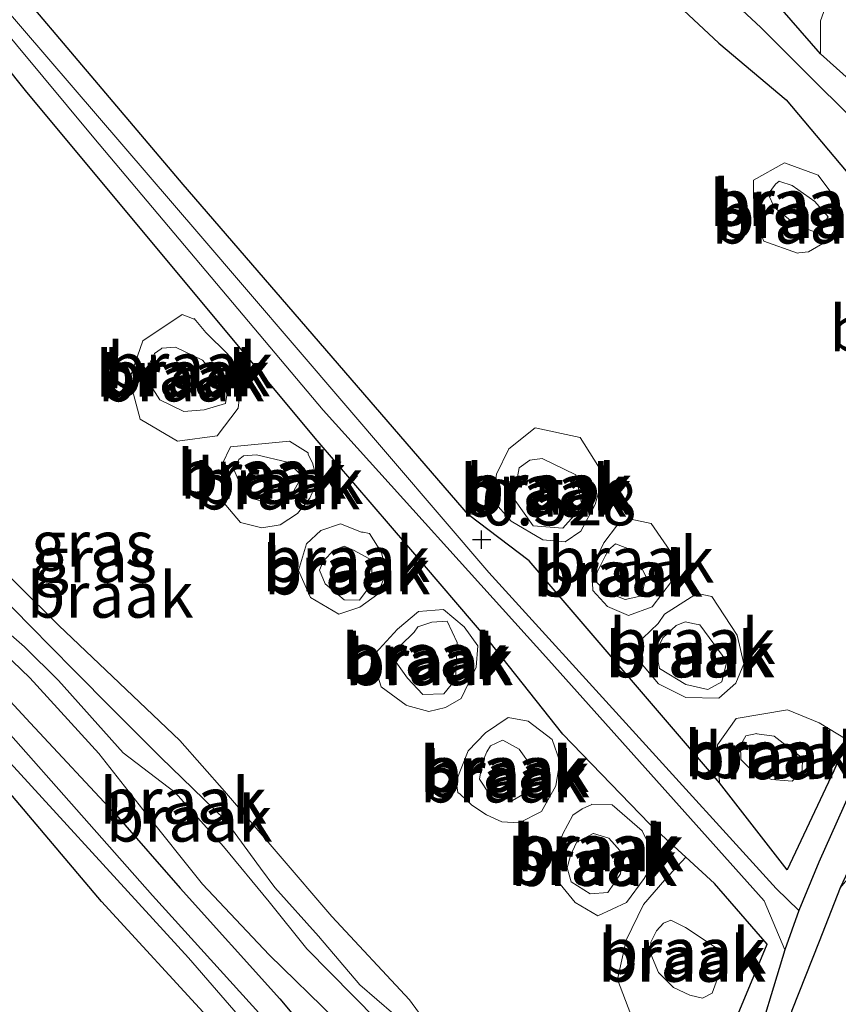
# Model space of a CAD drawing. Units: metres. Extents: x 259992 to 265230, y 591311 to 594003.
# Drawn here: x 262275 to 262320, y 592375 to 592429 of the extents above; entities that cross this region are included whole.
import ezdxf
from ezdxf.enums import TextEntityAlignment as Align

# ---------------------------------------------------------------- set-up
doc = ezdxf.new("R2010")
doc.units = ezdxf.units.M
doc.layers.get('0').update_dxf_attribs({"lineweight": 25})
for name, color, linetype in [('B-ME-GW-HOOGTEPUNT-S-B1', 10, 'Continuous'), ('B-ME-GW-INSTEEKWATERGANG-L-B1', 10, 'Continuous'), ('B-ME-GW-WATERGANG-GREPPEL-L-B1', 10, 'Continuous')]:
    doc.layers.add(name, color=color, linetype=linetype)
for name, color, linetype, lineweight in [('B-ME-GW-KRUINLIJN-L-B1', 93, 'Continuous', 18), ('B-ME-GW-TEENLIJN-L-B1', 93, 'Continuous', 18), ('B-ME-IE-GRASLAND-GV-B6', 93, 'Continuous', 18), ('B-ME-IE-GRONDWERKLIJN-GROND_NIETINGERICHT-GV-B6', 253, 'Continuous', 18), ('B-ME-OG-WATER-GV-B6', 153, 'Continuous', 18)]:
    doc.layers.add(name, color=color, linetype=linetype, lineweight=lineweight)
doc.styles.add('NLCS-ISO', font='NLCS-ISO.TTF')

# ---------------------------------------------------------------- blocks, each defined once
blk = doc.blocks.new('hoogtepunt')
for p, q in [((-0.5, 0), (0.5, 0)), ((0, 0.5), (0, -0.5))]:
    blk.add_line(p, q)

msp = doc.modelspace()

# ---------------------------------------------------------------- linework, layer by layer
at = {"layer": 'B-ME-GW-INSTEEKWATERGANG-L-B1'}
for points in [[(262353.017, 592457.479, 1.128), (262348.585, 592446.81, 1.122), (262347.533, 592442.953, 1.068), (262345.162, 592437.431, 1.07), (262343.049, 592432.428, 1.008), (262340.719, 592427.823, 0.96), (262339.006, 592424.129, 0.948), (262337.472, 592420.652, 0.968), (262335.324, 592415.964, 0.992), (262333.972, 592412.364, 0.998), (262332.305, 592407.813, 1.098), (262329.779, 592401.606, 1.094), (262327.85, 592397.354, 1.144), (262325.383, 592392.275, 1.152), (262323.64, 592388.993, 1.104), (262321.997, 592385.625, 0.946), (262319.792, 592380.944, 0.624), (262318.644, 592378.006, 0.54), (262317.145, 592374.214, 0.662), (262316.568, 592372.13, 0.842), (262315.47, 592368.692, 0.944), (262314.139, 592366.177, 1.084), (262312.63, 592362.191, 1.174), (262310.93, 592358.352, 1.208)], [(262334.171, 592422.146, 0.901), (262331.324, 592415.707, 0.908), (262330.842, 592416.087, 0.904), (262328.603, 592418.108, 0.772), (262325.22, 592420.933, 0.71), (262318.715, 592426.761, 0.58), (262314.872, 592431.189, 0.58), (262307.69, 592437.625, 0.58), (262296.903, 592447.486, 0.546), (262288.178, 592455.943, 0.512), (262286.974, 592454.488, 0.529)], [(262286.974, 592454.488, 0.529), (262285.861, 592453.144, 0.544), (262288.618, 592449.909, 0.594), (262299.691, 592440.933, 0.546), (262304.442, 592436.228, 0.63), (262306.768, 592433.311, 0.706), (262313.132, 592427.349, 0.702), (262316.841, 592424.236, 0.828), (262320.123, 592420.323, 0.872), (262323.401, 592416.791, 1.01), (262329.605, 592412.216, 0.864), (262327.257, 592406.006, 0.928), (262324.234, 592398.673, 0.99), (262320.176, 592389.08, 1.036)], [(262311.33, 592382.635, 0.726), (262309.34, 592384.459, 0.726), (262304.574, 592389.391, 0.726), (262300.522, 592394.492, 0.726), (262296.128, 592399.671, 0.726), (262291.087, 592405.524, 0.726), (262275.151, 592424.652, 0.58), (262265.747, 592436.446, 0.672), (262261.744, 592441.783, 0.672), (262258.914, 592443.598, 0.77)], [(262320.176, 592389.08, 1.036), (262319.459, 592387.386, 1.044), (262316.883, 592381.938, 1), (262313.183, 592386.719, 0.81), (262302.728, 592398.915, 0.798), (262299.404, 592401.434, 0.706), (262283.736, 592419.582, 0.602), (262269.051, 592436.922, 0.606)], [(262254.797, 592434.616, 0.748), (262255.476, 592434.186, 0.8), (262256.425, 592433.652, 0.8), (262257.156, 592433.336, 0.794), (262257.158, 592431.604, 0.816), (262256.615, 592431.634, 0.818), (262255.471, 592432.178, 0.818), (262251.851, 592435.051, 0.8), (262249.903, 592435.924, 0.782), (262246.173, 592432.737, 0.788), (262241.727, 592428.942, 0.892), (262242.67, 592427.873, 0.922), (262243.649, 592426.708, 0.972), (262245.478, 592424.576, 0.916), (262248.387, 592421.412, 0.79), (262253.409, 592415.388, 0.826), (262259.788, 592407.806, 0.862), (262267.223, 592399.144, 0.81), (262271.355, 592394.304, 0.872), (262275.338, 592390.01, 0.76), (262280.137, 592384.845, 0.732), (262283.558, 592380.929, 0.792), (262289.035, 592374.856, 0.792), (262292.571, 592370.628, 0.926)], [(262294.997, 592362.375, 0.887), (262291.223, 592367.165, 0.86), (262279.242, 592380.199, 0.862), (262268.968, 592392.353, 0.774), (262255.669, 592407.246, 0.792), (262249.262, 592414.939, 0.78), (262244.867, 592421.114, 0.78), (262240.073, 592427.332, 0.78)], [(262312.939, 592371.27, 1.126), (262314.196, 592374.033, 1.098), (262315.791, 592377.861, 1.056), (262312.9, 592381.196, 0.726), (262311.33, 592382.635, 0.726)]]:
    msp.add_polyline3d(points, dxfattribs=at)
at = {"layer": 'B-ME-GW-KRUINLIJN-L-B1'}
for points in [[(262317.167, 592419.52, 1.266), (262316.496, 592419.748, 1.228), (262316.446, 592419.771, 1.228), (262316.25, 592419.602, 1.228), (262315.855, 592419.046, 1.224), (262316.196, 592418.313, 1.228), (262317.345, 592417.388, 1.238), (262318.576, 592416.904, 1.244), (262319.145, 592417.798, 1.21), (262318.403, 592418.655, 1.208), (262317.167, 592419.52, 1.266)], [(262283.303, 592410.648, 1.306), (262282.56, 592410.59, 1.28), (262282.521, 592410.549, 1.28), (262282.165, 592410.293, 1.28), (262281.907, 592409.775, 1.28), (262281.676, 592408.965, 1.306), (262282.454, 592407.753, 1.326), (262283.771, 592407.109, 1.334), (262284.893, 592407.212, 1.342), (262286.047, 592407.559, 1.286), (262286.19, 592408.349, 1.244), (262284.785, 592409.929, 1.246), (262283.303, 592410.648, 1.306)], [(262287.762, 592404.742, 1.294), (262287.036, 592404.677, 1.304), (262287.028, 592404.661, 1.304), (262286.783, 592404.475, 1.304), (262286.536, 592403.891, 1.308), (262286.923, 592402.998, 1.318), (262287.732, 592402.288, 1.318), (262288.519, 592402.007, 1.274), (262289.722, 592402.591, 1.196), (262290.271, 592403.573, 1.15), (262289.468, 592404.339, 1.21), (262287.762, 592404.742, 1.294)], [(262303.433, 592404.536, 1.24), (262302.756, 592404.448, 1.252), (262302.179, 592404.015, 1.252), (262301.872, 592402.345, 1.266), (262302.951, 592400.835, 1.272), (262304.583, 592400.705, 1.27), (262305.628, 592401.898, 1.208), (262305.286, 592403.627, 1.2), (262303.433, 592404.536, 1.24)], [(262296.224, 592373.213, 1.308), (262293.429, 592375.628, 1.258), (262291.169, 592378.297, 1.218), (262288.771, 592380.968, 1.21), (262287.982, 592382.027, 1.208), (262286.037, 592384.689, 1.166), (262282.512, 592388.116, 1.212), (262279.898, 592390.708, 1.078), (262277.709, 592392.925, 1.066), (262275.336, 592395.346, 1.072), (262269.499, 592401.286, 1.038)], [(262293.115, 592399.483, 1.294), (262292.564, 592399.715, 1.342), (262292.005, 592399.494, 1.342), (262291.442, 592398.916, 1.346), (262291.225, 592398.398, 1.372), (262291.533, 592397.64, 1.398), (262292.567, 592396.768, 1.4), (262293.418, 592396.757, 1.394), (262294.092, 592397.662, 1.356), (262294.088, 592398.957, 1.326), (262293.115, 592399.483, 1.294)], [(262307.471, 592399.839, 1.326), (262307.085, 592399.518, 1.29), (262306.903, 592399.164, 1.29), (262306.463, 592398.291, 1.288), (262306.374, 592397.794, 1.288), (262306.97, 592397.182, 1.284), (262308.003, 592396.788, 1.284), (262308.912, 592396.989, 1.282), (262309.126, 592398.065, 1.288), (262308.373, 592399.505, 1.306), (262307.471, 592399.839, 1.326)], [(262272.833, 592396.095, 1.198), (262275.027, 592394.194, 1.184), (262276.879, 592392.33, 1.178), (262280.439, 592388.37, 1.212), (262283.298, 592386.184, 1.186), (262285.941, 592383.22, 1.18), (262288.449, 592380.18, 1.182), (262290.529, 592377.595, 1.196), (262295.636, 592372.408, 1.312)], [(262298.218, 592395.591, 1.202), (262297.378, 592395.539, 1.27), (262296.609, 592395.294, 1.27), (262296.409, 592394.988, 1.268), (262295.649, 592394.241, 1.278), (262295.31, 592393.501, 1.29), (262296.049, 592392.465, 1.298), (262296.897, 592391.579, 1.318), (262298.046, 592391.61, 1.29), (262298.683, 592392.393, 1.222), (262298.776, 592394.42, 1.216), (262298.218, 592395.591, 1.202)], [(262312.1, 592395.389, 1.314), (262311.806, 592395.444, 1.298), (262311.3, 592395.556, 1.298), (262310.796, 592395.369, 1.298), (262310.066, 592394.688, 1.298), (262309.696, 592393.923, 1.302), (262309.873, 592393.006, 1.324), (262311.32, 592392.124, 1.326), (262312.544, 592391.841, 1.328), (262313.298, 592392.271, 1.328), (262313.585, 592393.374, 1.306), (262312.1, 592395.389, 1.314)], [(262316.185, 592389.277, 1.688), (262315.233, 592389.414, 1.516), (262315.217, 592389.422, 1.514), (262314.622, 592389.296, 1.512), (262314.331, 592388.792, 1.5), (262314.342, 592387.991, 1.498), (262315.113, 592387.24, 1.508), (262316.055, 592386.908, 1.538), (262317.167, 592386.816, 1.55), (262317.707, 592387.385, 1.56), (262317.724, 592388.073, 1.612), (262316.185, 592389.277, 1.688)], [(262302.181, 592388.56, 1.426), (262301.274, 592389.055, 1.368), (262301.226, 592389.038, 1.368), (262300.596, 592388.749, 1.368), (262300.405, 592388.419, 1.364), (262300.15, 592387.819, 1.364), (262299.994, 592386.915, 1.368), (262300.524, 592386.115, 1.372), (262301.808, 592385.746, 1.38), (262302.507, 592386.142, 1.39), (262302.827, 592386.711, 1.362), (262302.862, 592387.611, 1.354), (262302.181, 592388.56, 1.426)], [(262307.092, 592383.682, 1.438), (262306.25, 592383.929, 1.362), (262306.233, 592383.936, 1.36), (262305.327, 592383.436, 1.36), (262305.003, 592382.729, 1.358), (262304.815, 592382.058, 1.392), (262305.036, 592381.28, 1.424), (262306.07, 592380.627, 1.442), (262307.039, 592380.7, 1.452), (262307.749, 592381.729, 1.462), (262307.866, 592382.81, 1.472), (262307.092, 592383.682, 1.438)], [(262311.315, 592378.781, 1.724), (262310.533, 592379.159, 1.712), (262310.5, 592379.174, 1.712), (262310.108, 592379.015, 1.712), (262309.71, 592378.581, 1.714), (262309.407, 592377.963, 1.724), (262309.405, 592377.307, 1.736), (262309.836, 592376.293, 1.764), (262310.657, 592375.479, 1.778), (262311.555, 592375.048, 1.774), (262312.24, 592374.893, 1.892), (262312.765, 592375.17, 1.954), (262313.188, 592376.31, 1.946), (262313.37, 592377.401, 1.834), (262311.315, 592378.781, 1.724)]]:
    msp.add_polyline3d(points, dxfattribs=at)
at = {"layer": 'B-ME-GW-TEENLIJN-L-B1'}
msp.add_line((262320.176, 592389.08, 1.036), (262318.65, 592390.006, 1.076), dxfattribs=at)
for points in [[(262318.715, 592426.761, 0.58), (262318.723, 592428.569, 0.775), (262319.07, 592429.544, 0.773), (262320.21, 592430.554, 0.773), (262321.438, 592431.106, 0.773), (262323.163, 592430.396, 0.881), (262328.017, 592426.22, 0.881), (262331.682, 592423.924, 0.941), (262334.171, 592422.146, 0.901)], [(262315.611, 592416.471, 0.83), (262317.455, 592415.805, 0.85), (262317.527, 592415.832, 0.85), (262318.068, 592415.883, 0.85), (262319.076, 592416.475, 0.85), (262319.447, 592417.022, 0.85), (262319.675, 592418.649, 0.85), (262318.589, 592420.103, 0.85), (262316.744, 592420.769, 0.848), (262315.036, 592419.82, 0.856), (262315.064, 592417.797, 0.856), (262315.611, 592416.471, 0.83)], [(262292.094, 592373.713, 0.724), (262288.45, 592377.273, 0.718), (262284.796, 592381.157, 0.726), (262281.516, 592385.249, 0.7), (262279.104, 592388.324, 0.692), (262275.319, 592392.488, 0.698), (262271.955, 592395.701, 0.69), (262268.388, 592399.167, 0.694), (262264.001, 592404.363, 0.77), (262254.678, 592415.682, 0.816), (262254.459, 592416.897, 0.82), (262255.068, 592418.051, 0.812), (262256.457, 592418.39, 0.806), (262258.92, 592416.206, 0.836), (262262.975, 592411.72, 0.856), (262268.32, 592404.752, 0.778), (262272.407, 592399.814, 0.804), (262276.898, 592395.367, 0.828), (262283.557, 592389.051, 0.814), (262286, 592386.259, 0.882), (262291.885, 592379.382, 0.946), (262296.154, 592374.798, 0.946), (262299.712, 592369.923, 0.912)], [(262283.67, 592412.447, 0.768), (262284.327, 592412.186, 0.82), (262284.342, 592412.219, 0.82), (262284.984, 592411.447, 0.818), (262286.19, 592410.257, 0.81), (262286.962, 592409.206, 0.788), (262286.744, 592407.296, 0.79), (262285.589, 592405.775, 0.804), (262283.429, 592405.491, 0.834), (262281.372, 592406.693, 0.892), (262280.787, 592408.892, 0.896), (262281.509, 592410.989, 0.866), (262283.67, 592412.447, 0.768)], [(262301.602, 592405.057, 0.768), (262300.928, 592403.674, 0.834), (262300.726, 592402.233, 0.89), (262301.736, 592401.094, 0.938), (262303.471, 592400.06, 0.964), (262304.698, 592399.955, 0.964), (262305.561, 592400.535, 0.914), (262306.353, 592402.003, 0.834), (262306.807, 592403.646, 0.788), (262305.532, 592405.684, 0.752), (262303.052, 592406.223, 0.748), (262301.602, 592405.057, 0.768)], [(262289.575, 592405.481, 0.83), (262290.593, 592404.835, 0.862), (262290.603, 592404.771, 0.862), (262290.856, 592404.237, 0.862), (262291.046, 592403.394, 0.862), (262290.94, 592402.945, 0.862), (262290.692, 592402.361, 0.862), (262290.001, 592401.504, 0.864), (262289.059, 592400.881, 0.866), (262288.052, 592400.725, 0.872), (262286.876, 592401.025, 0.886), (262285.864, 592402.206, 0.886), (262285.869, 592404.214, 0.888), (262286.33, 592405.177, 0.874), (262289.575, 592405.481, 0.83)], [(262309.417, 592400.958, 0.796), (262308.315, 592401.204, 0.96), (262308.275, 592401.202, 0.96), (262307.573, 592400.887, 0.96), (262306.821, 592399.898, 0.964), (262306.164, 592398.507, 0.994), (262306.221, 592397.287, 1), (262307.029, 592396.399, 1.004), (262308.179, 592395.912, 1.03), (262309.474, 592396.393, 0.986), (262310.545, 592397.773, 0.896), (262310.659, 592399.194, 0.828), (262309.417, 592400.958, 0.796)], [(262292.368, 592400.936, 0.872), (262293.517, 592400.49, 0.88), (262293.615, 592400.485, 0.88), (262293.957, 592400.407, 0.876), (262294.616, 592399.369, 0.892), (262294.879, 592398.293, 0.91), (262294.426, 592397.087, 0.928), (262293.438, 592396.365, 0.95), (262292.286, 592395.978, 0.974), (262290.716, 592396.896, 1), (262290.059, 592398.372, 0.99), (262290.494, 592399.844, 0.97), (262291.288, 592400.576, 0.934), (262292.368, 592400.936, 0.872)], [(262312.759, 592396.958, 0.852), (262311.976, 592397.117, 0.934), (262311.626, 592396.919, 0.942), (262310.16, 592395.979, 0.942), (262309.805, 592395.465, 0.938), (262308.958, 592394.659, 0.934), (262308.546, 592393.673, 0.92), (262309.821, 592392.154, 0.93), (262311.328, 592391.403, 1.014), (262313.143, 592391.367, 1.076), (262314.078, 592392.193, 1.09), (262314.504, 592393.252, 1.018), (262314.151, 592394.827, 0.904), (262312.759, 592396.958, 0.852)], [(262294.599, 592391.992, 0.878), (262295.969, 592390.986, 0.93), (262296.019, 592390.963, 0.93), (262297.22, 592390.631, 0.93), (262298.136, 592390.849, 0.924), (262298.985, 592391.355, 0.874), (262299.81, 592393.067, 0.854), (262299.907, 592394.237, 0.842), (262299.151, 592395.28, 0.846), (262298.018, 592396.237, 0.874), (262296.653, 592396.126, 0.88), (262295.496, 592395.164, 0.88), (262294.091, 592393.618, 0.882), (262294.599, 592391.992, 0.878)], [(262318.65, 592390.006, 1.076), (262316.909, 592390.725, 1.084), (262314.083, 592390.248, 1.08), (262313.063, 592388.804, 0.938), (262313.183, 592386.719, 0.81)], [(262298.71, 592386.803, 0.874), (262298.804, 592386.183, 0.906), (262298.945, 592386.099, 0.902), (262299.581, 592385.489, 0.902), (262300.376, 592384.965, 0.9), (262301.231, 592384.573, 0.896), (262302.18, 592384.516, 0.89), (262303.406, 592385.149, 0.87), (262304.192, 592386.56, 0.862), (262304.406, 592387.896, 0.852), (262303.984, 592389.104, 0.85), (262302.671, 592390.104, 0.85), (262301.571, 592390.309, 0.834), (262300.328, 592389.466, 0.832), (262299.374, 592388.47, 0.84), (262298.71, 592386.803, 0.874)], [(262307.289, 592385.502, 0.88), (262306.171, 592385.538, 0.88), (262306.163, 592385.521, 0.88), (262305.637, 592385.284, 0.88), (262305.122, 592384.943, 0.88), (262304.574, 592383.92, 0.88), (262304.151, 592382.781, 0.88), (262304.272, 592381.352, 0.88), (262305.252, 592380.146, 0.88), (262306.491, 592379.419, 0.88), (262308.062, 592380.152, 0.88), (262309.038, 592381.457, 0.88), (262309.673, 592382.539, 0.88), (262308.925, 592384.076, 0.88), (262307.289, 592385.502, 0.88)], [(262311.33, 592382.635, 0.726), (262310.175, 592381.395, 1.002), (262308.998, 592380.043, 0.996), (262308.06, 592378.084, 1.044), (262307.583, 592375.915, 1.11), (262308.313, 592373.988, 1.114), (262311.022, 592372.169, 1.118), (262312.939, 592371.27, 1.126)]]:
    msp.add_polyline3d(points, dxfattribs=at)
at = {"layer": 'B-ME-GW-WATERGANG-GREPPEL-L-B1'}
msp.add_line((262317.531, 592379.697, 0.09), (262316.286, 592380.906, 0.111), dxfattribs=at)
for points in [[(262355.14, 592469.271, -0.24), (262349.94, 592455.71, -0.166), (262344.267, 592441.55, 0.006), (262337.493, 592425.944, -0.026), (262334.414, 592418.836, -0.02), (262331.847, 592413.583, 0.052), (262331.191, 592412.152, 0.05), (262330.576, 592410.244, 0.086), (262328.169, 592403.863, 0.122), (262324.05, 592394.485, 0.192), (262318.632, 592382.357, 0.086), (262317.531, 592379.697, 0.09), (262316.762, 592377.541, 0.128), (262314.948, 592371.585, 0.216)], [(262331.191, 592412.152, 0.05), (262328.111, 592415.687, 0.098), (262324.942, 592418.632, 0.1), (262322.239, 592421.463, 0.116), (262318.603, 592425.041, 0.098), (262315.451, 592428.197, 0.086), (262310.811, 592432.533, 0.132), (262307.657, 592434.774, 0.146), (262304.322, 592437.876, 0.146), (262297.223, 592444.971, 0.182), (262293.09, 592448.417, 0.198), (262289.301, 592451.965, 0.21)]]:
    msp.add_polyline3d(points, dxfattribs=at)
at = {"layer": 'B-ME-IE-GRASLAND-GV-B6'}
for points in [[(262314.948, 592371.585, 0.216), (262316.762, 592377.541, 0.128), (262317.531, 592379.697, 0.09), (262318.632, 592382.357, 0.086), (262324.05, 592394.485, 0.192), (262328.169, 592403.863, 0.122), (262330.576, 592410.244, 0.086), (262331.191, 592412.152, 0.05), (262331.847, 592413.583, 0.052), (262334.414, 592418.836, -0.02), (262337.493, 592425.944, -0.026), (262344.267, 592441.55, 0.006), (262349.94, 592455.71, -0.166), (262355.14, 592469.271, -0.24)], [(262279.548, 592461.391, 0.508), (262269.517, 592453.01, 0.578), (262261.005, 592445.426, 0.678), (262269.051, 592436.922, 0.606), (262283.736, 592419.582, 0.602), (262299.404, 592401.434, 0.706), (262302.728, 592398.915, 0.798), (262313.183, 592386.719, 0.81), (262316.883, 592381.938, 1), (262319.459, 592387.386, 1.044), (262320.176, 592389.08, 1.036)], [(262324.05, 592394.485, 0.192), (262318.632, 592382.357, 0.086), (262317.531, 592379.697, 0.09), (262316.286, 592380.906, 0.111), (262300.515, 592398.265, 0.113), (262284.597, 592416.867, 0.313), (262269.321, 592434.656, 0.339), (262260.225, 592445.297, 0.322), (262268.992, 592453.222, 0.276), (262276.819, 592460.006, 0.276)], [(262353.017, 592457.479, 1.128), (262348.585, 592446.81, 1.122), (262347.533, 592442.953, 1.068), (262345.162, 592437.431, 1.07), (262343.049, 592432.428, 1.008), (262340.719, 592427.823, 0.96), (262339.006, 592424.129, 0.948), (262337.472, 592420.652, 0.968), (262335.324, 592415.964, 0.992), (262333.972, 592412.364, 0.998), (262332.305, 592407.813, 1.098), (262329.779, 592401.606, 1.094), (262327.85, 592397.354, 1.144), (262325.383, 592392.275, 1.152), (262323.64, 592388.993, 1.104), (262321.997, 592385.625, 0.946), (262319.792, 592380.944, 0.624), (262318.644, 592378.006, 0.54), (262317.145, 592374.214, 0.662)], [(262322.239, 592421.463, 0.116), (262318.603, 592425.041, 0.098), (262315.451, 592428.197, 0.086), (262310.811, 592432.533, 0.132), (262307.657, 592434.774, 0.146), (262304.322, 592437.876, 0.146), (262297.223, 592444.971, 0.182), (262293.09, 592448.417, 0.198), (262289.301, 592451.965, 0.21), (262286.974, 592454.488, 0.529), (262288.178, 592455.943, 0.512), (262296.903, 592447.486, 0.546), (262307.69, 592437.625, 0.58), (262314.872, 592431.189, 0.58), (262318.715, 592426.761, 0.58)], [(262320.123, 592420.323, 0.872), (262316.841, 592424.236, 0.828), (262313.132, 592427.349, 0.702), (262306.768, 592433.311, 0.706), (262304.442, 592436.228, 0.63), (262299.691, 592440.933, 0.546), (262288.618, 592449.909, 0.594), (262285.861, 592453.144, 0.544), (262286.974, 592454.488, 0.529), (262289.301, 592451.965, 0.21), (262293.09, 592448.417, 0.198), (262297.223, 592444.971, 0.182), (262304.322, 592437.876, 0.146), (262307.657, 592434.774, 0.146), (262310.811, 592432.533, 0.132), (262315.451, 592428.197, 0.086), (262318.603, 592425.041, 0.098), (262322.239, 592421.463, 0.116)], [(262306.47, 592353.217, 0.376), (262305.403, 592354.622, 0.334), (262302.264, 592358.329, 0.338), (262295.69, 592365.482, 0.292), (262282.046, 592380.533, 0.388), (262269.93, 592394.228, 0.44), (262257.825, 592408.772, 0.452), (262247.259, 592421.417, 0.462), (262241.072, 592428.592, 0.342), (262242.037, 592429.524, 0.416), (262250.777, 592437.043, 0.336), (262259.641, 592444.744, 0.28), (262261.598, 592442.673, 0.372), (262268.868, 592434.126, 0.334), (262278.821, 592422.14, 0.268), (262291.417, 592407.191, 0.098), (262303.81, 592393.45, 0.16), (262315.627, 592380.231, 0.156), (262316.762, 592377.541, 0.128), (262314.948, 592371.585, 0.216), (262313.204, 592367.388, 0.25), (262310.19, 592361.723, 0.3), (262308.381, 592357.775, 0.32), (262306.47, 592353.217, 0.376)], [(262314.196, 592374.033, 1.098), (262315.791, 592377.861, 1.056), (262312.9, 592381.196, 0.726), (262311.33, 592382.635, 0.726), (262309.34, 592384.459, 0.726), (262304.574, 592389.391, 0.726), (262300.522, 592394.492, 0.726), (262296.128, 592399.671, 0.726), (262291.087, 592405.524, 0.726), (262275.151, 592424.652, 0.58), (262265.747, 592436.446, 0.672), (262261.744, 592441.783, 0.672), (262258.914, 592443.598, 0.77), (262251.996, 592437.712, 0.794), (262253.993, 592435.164, 0.756), (262254.797, 592434.616, 0.748)], [(262254.797, 592434.616, 0.748), (262255.476, 592434.186, 0.8), (262256.425, 592433.652, 0.8), (262257.156, 592433.336, 0.794), (262257.158, 592431.604, 0.816), (262256.615, 592431.634, 0.818), (262255.471, 592432.178, 0.818), (262251.851, 592435.051, 0.8), (262249.903, 592435.924, 0.782), (262246.173, 592432.737, 0.788), (262241.727, 592428.942, 0.892), (262242.67, 592427.873, 0.922), (262243.649, 592426.708, 0.972), (262245.478, 592424.576, 0.916), (262248.387, 592421.412, 0.79), (262253.409, 592415.388, 0.826), (262259.788, 592407.806, 0.862), (262267.223, 592399.144, 0.81), (262271.355, 592394.304, 0.872), (262275.338, 592390.01, 0.76), (262280.137, 592384.845, 0.732), (262283.558, 592380.929, 0.792), (262289.035, 592374.856, 0.792), (262292.571, 592370.628, 0.926)], [(262253.644, 592373.546, 0.526), (262248.17, 592384.275, 0.518), (262246.124, 592389.712, 0.538), (262241.871, 592403.146, 0.544), (262239.465, 592410.579, 0.486), (262237.892, 592412.792, 0.486), (262234.424, 592416.432, 0.47), (262231.026, 592419.442, 0.536), (262238.764, 592426.684, 0.342), (262240.419, 592428.053, 0.342), (262242.863, 592424.985, 0.472), (262245.994, 592421.002, 0.472), (262252.565, 592412.756, 0.472), (262262.732, 592400.89, 0.472), (262272.059, 592390.187, 0.472), (262284.017, 592377.102, 0.36), (262294.433, 592365.083, 0.396)], [(262291.223, 592367.165, 0.86), (262279.242, 592380.199, 0.862), (262268.968, 592392.353, 0.774), (262255.669, 592407.246, 0.792), (262249.262, 592414.939, 0.78), (262244.867, 592421.114, 0.78), (262240.073, 592427.332, 0.78), (262238.292, 592425.66, 0.922), (262235.549, 592422.976, 0.994)], [(262318.715, 592426.761, 0.58), (262325.22, 592420.933, 0.71)]]:
    msp.add_polyline3d(points, dxfattribs=at)
at = {"layer": 'B-ME-IE-GRONDWERKLIJN-GROND_NIETINGERICHT-GV-B6'}
for points in [[(262320.176, 592389.08, 1.036), (262318.65, 592390.006, 1.076), (262316.909, 592390.725, 1.084), (262314.083, 592390.248, 1.08), (262313.063, 592388.804, 0.938), (262313.183, 592386.719, 0.81), (262302.728, 592398.915, 0.798), (262299.404, 592401.434, 0.706), (262283.736, 592419.582, 0.602), (262269.051, 592436.922, 0.606), (262261.005, 592445.426, 0.678), (262269.517, 592453.01, 0.578), (262279.548, 592461.391, 0.508)], [(262317.145, 592374.214, 0.662), (262318.644, 592378.006, 0.54), (262319.792, 592380.944, 0.624), (262322.626, 592384.307, 0.506), (262325.648, 592389.033, 0.444), (262328.108, 592394.096, 0.322), (262329.821, 592397.79, 0.466), (262332.191, 592402.874, 0.554), (262334.607, 592407.062, 0.596), (262337.522, 592412.075, 0.292), (262340.503, 592418.492, 0.222), (262342.685, 592424.34, 0.254), (262344.93, 592429.282, 0.182), (262347.565, 592434.902, 0.106), (262349.9, 592440.082, 0.256), (262351.588, 592447.111, 0.334), (262354.52, 592454.506, 0.002), (262357.4, 592461.267, -0.008)], [(262320.21, 592430.554, 0.773), (262319.07, 592429.544, 0.773), (262318.723, 592428.569, 0.775), (262318.715, 592426.761, 0.58), (262314.872, 592431.189, 0.58), (262307.69, 592437.625, 0.58), (262296.903, 592447.486, 0.546), (262288.178, 592455.943, 0.512), (262286.974, 592454.488, 0.529), (262285.861, 592453.144, 0.544), (262288.618, 592449.909, 0.594), (262299.691, 592440.933, 0.546), (262304.442, 592436.228, 0.63), (262306.768, 592433.311, 0.706), (262313.132, 592427.349, 0.702), (262316.841, 592424.236, 0.828), (262320.123, 592420.323, 0.872)], [(262265.747, 592436.446, 0.672), (262275.151, 592424.652, 0.58), (262291.087, 592405.524, 0.726), (262296.128, 592399.671, 0.726), (262300.522, 592394.492, 0.726), (262304.574, 592389.391, 0.726), (262309.34, 592384.459, 0.726), (262311.33, 592382.635, 0.726), (262310.175, 592381.395, 1.002), (262308.998, 592380.043, 0.996), (262308.06, 592378.084, 1.044), (262307.583, 592375.915, 1.11), (262308.313, 592373.988, 1.114)], [(262318.715, 592426.761, 0.58), (262318.723, 592428.569, 0.775), (262319.07, 592429.544, 0.773), (262320.21, 592430.554, 0.773), (262321.438, 592431.106, 0.773), (262323.163, 592430.396, 0.881), (262328.017, 592426.22, 0.881), (262331.682, 592423.924, 0.941), (262334.171, 592422.146, 0.901), (262331.324, 592415.707, 0.908), (262330.842, 592416.087, 0.904), (262328.603, 592418.108, 0.772), (262325.22, 592420.933, 0.71), (262318.715, 592426.761, 0.58)], [(262292.571, 592370.628, 0.926), (262289.035, 592374.856, 0.792), (262283.558, 592380.929, 0.792), (262280.137, 592384.845, 0.732), (262275.338, 592390.01, 0.76), (262271.355, 592394.304, 0.872), (262267.223, 592399.144, 0.81), (262259.788, 592407.806, 0.862), (262253.409, 592415.388, 0.826), (262248.387, 592421.412, 0.79)], [(262244.867, 592421.114, 0.78), (262249.262, 592414.939, 0.78), (262255.669, 592407.246, 0.792), (262268.968, 592392.353, 0.774), (262279.242, 592380.199, 0.862), (262291.223, 592367.165, 0.86)], [(262315.611, 592416.471, 0.83), (262317.455, 592415.805, 0.85), (262317.527, 592415.832, 0.85), (262318.068, 592415.883, 0.85), (262319.076, 592416.475, 0.85), (262319.447, 592417.022, 0.85), (262319.675, 592418.649, 0.85), (262318.589, 592420.103, 0.85), (262316.744, 592420.769, 0.848), (262315.036, 592419.82, 0.856), (262315.064, 592417.797, 0.856), (262315.611, 592416.471, 0.83)], [(262318.589, 592420.103, 0.85), (262319.675, 592418.649, 0.85), (262319.447, 592417.022, 0.85), (262319.076, 592416.475, 0.85), (262318.068, 592415.883, 0.85), (262317.527, 592415.832, 0.85), (262317.455, 592415.805, 0.85), (262315.611, 592416.471, 0.83), (262315.064, 592417.797, 0.856), (262315.036, 592419.82, 0.856), (262316.744, 592420.769, 0.848), (262318.589, 592420.103, 0.85)], [(262319.145, 592417.798, 1.21), (262318.576, 592416.904, 1.244), (262317.345, 592417.388, 1.238), (262316.196, 592418.313, 1.228), (262315.855, 592419.046, 1.224), (262316.25, 592419.602, 1.228), (262316.446, 592419.771, 1.228), (262316.496, 592419.748, 1.228), (262317.167, 592419.52, 1.266), (262318.403, 592418.655, 1.208), (262319.145, 592417.798, 1.21)], [(262317.345, 592417.388, 1.238), (262318.576, 592416.904, 1.244), (262319.145, 592417.798, 1.21), (262318.403, 592418.655, 1.208), (262317.167, 592419.52, 1.266), (262316.496, 592419.748, 1.228), (262316.446, 592419.771, 1.228), (262316.25, 592419.602, 1.228), (262315.855, 592419.046, 1.224), (262316.196, 592418.313, 1.228), (262317.345, 592417.388, 1.238)], [(262299.712, 592369.923, 0.912), (262296.154, 592374.798, 0.946), (262291.885, 592379.382, 0.946), (262286, 592386.259, 0.882), (262283.557, 592389.051, 0.814), (262276.898, 592395.367, 0.828), (262272.407, 592399.814, 0.804), (262268.32, 592404.752, 0.778), (262262.975, 592411.72, 0.856), (262258.92, 592416.206, 0.836), (262256.457, 592418.39, 0.806), (262255.068, 592418.051, 0.812), (262254.459, 592416.897, 0.82), (262254.678, 592415.682, 0.816), (262264.001, 592404.363, 0.77), (262268.388, 592399.167, 0.694), (262271.955, 592395.701, 0.69), (262275.319, 592392.488, 0.698), (262279.104, 592388.324, 0.692), (262281.516, 592385.249, 0.7), (262284.796, 592381.157, 0.726), (262288.45, 592377.273, 0.718), (262292.094, 592373.713, 0.724)], [(262292.094, 592373.713, 0.724), (262288.45, 592377.273, 0.718), (262284.796, 592381.157, 0.726), (262281.516, 592385.249, 0.7), (262279.104, 592388.324, 0.692), (262275.319, 592392.488, 0.698), (262271.955, 592395.701, 0.69), (262268.388, 592399.167, 0.694), (262264.001, 592404.363, 0.77), (262254.678, 592415.682, 0.816), (262254.459, 592416.897, 0.82), (262255.068, 592418.051, 0.812), (262256.457, 592418.39, 0.806), (262258.92, 592416.206, 0.836), (262262.975, 592411.72, 0.856), (262268.32, 592404.752, 0.778), (262272.407, 592399.814, 0.804), (262276.898, 592395.367, 0.828), (262283.557, 592389.051, 0.814), (262286, 592386.259, 0.882), (262291.885, 592379.382, 0.946), (262296.154, 592374.798, 0.946), (262299.712, 592369.923, 0.912)], [(262283.67, 592412.447, 0.768), (262284.327, 592412.186, 0.82), (262284.342, 592412.219, 0.82), (262284.984, 592411.447, 0.818), (262286.19, 592410.257, 0.81), (262286.962, 592409.206, 0.788), (262286.744, 592407.296, 0.79), (262285.589, 592405.775, 0.804), (262283.429, 592405.491, 0.834), (262281.372, 592406.693, 0.892), (262280.787, 592408.892, 0.896), (262281.509, 592410.989, 0.866), (262283.67, 592412.447, 0.768)], [(262281.372, 592406.693, 0.892), (262283.429, 592405.491, 0.834), (262285.589, 592405.775, 0.804), (262286.744, 592407.296, 0.79), (262286.962, 592409.206, 0.788), (262286.19, 592410.257, 0.81), (262284.984, 592411.447, 0.818), (262284.342, 592412.219, 0.82), (262284.327, 592412.186, 0.82), (262283.67, 592412.447, 0.768), (262281.509, 592410.989, 0.866), (262280.787, 592408.892, 0.896), (262281.372, 592406.693, 0.892)], [(262283.303, 592410.648, 1.306), (262282.56, 592410.59, 1.28), (262282.521, 592410.549, 1.28), (262282.165, 592410.293, 1.28), (262281.907, 592409.775, 1.28), (262281.676, 592408.965, 1.306), (262282.454, 592407.753, 1.326), (262283.771, 592407.109, 1.334), (262284.893, 592407.212, 1.342), (262286.047, 592407.559, 1.286), (262286.19, 592408.349, 1.244), (262284.785, 592409.929, 1.246), (262283.303, 592410.648, 1.306)], [(262284.893, 592407.212, 1.342), (262283.771, 592407.109, 1.334), (262282.454, 592407.753, 1.326), (262281.676, 592408.965, 1.306), (262281.907, 592409.775, 1.28), (262282.165, 592410.293, 1.28), (262282.521, 592410.549, 1.28), (262282.56, 592410.59, 1.28), (262283.303, 592410.648, 1.306), (262284.785, 592409.929, 1.246), (262286.19, 592408.349, 1.244), (262286.047, 592407.559, 1.286), (262284.893, 592407.212, 1.342)], [(262301.602, 592405.057, 0.768), (262300.928, 592403.674, 0.834), (262300.726, 592402.233, 0.89), (262301.736, 592401.094, 0.938), (262303.471, 592400.06, 0.964), (262304.698, 592399.955, 0.964), (262305.561, 592400.535, 0.914), (262306.353, 592402.003, 0.834), (262306.807, 592403.646, 0.788), (262305.532, 592405.684, 0.752), (262303.052, 592406.223, 0.748), (262301.602, 592405.057, 0.768)], [(262305.532, 592405.684, 0.752), (262306.807, 592403.646, 0.788), (262306.353, 592402.003, 0.834), (262305.561, 592400.535, 0.914), (262304.698, 592399.955, 0.964), (262303.471, 592400.06, 0.964), (262301.736, 592401.094, 0.938), (262300.726, 592402.233, 0.89), (262300.928, 592403.674, 0.834), (262301.602, 592405.057, 0.768), (262303.052, 592406.223, 0.748), (262305.532, 592405.684, 0.752)], [(262286.876, 592401.025, 0.886), (262288.052, 592400.725, 0.872), (262289.059, 592400.881, 0.866), (262290.001, 592401.504, 0.864), (262290.692, 592402.361, 0.862), (262290.94, 592402.945, 0.862), (262291.046, 592403.394, 0.862), (262290.856, 592404.237, 0.862), (262290.603, 592404.771, 0.862), (262290.593, 592404.835, 0.862), (262289.575, 592405.481, 0.83), (262286.33, 592405.177, 0.874), (262285.869, 592404.214, 0.888), (262285.864, 592402.206, 0.886), (262286.876, 592401.025, 0.886)], [(262289.575, 592405.481, 0.83), (262290.593, 592404.835, 0.862), (262290.603, 592404.771, 0.862), (262290.856, 592404.237, 0.862), (262291.046, 592403.394, 0.862), (262290.94, 592402.945, 0.862), (262290.692, 592402.361, 0.862), (262290.001, 592401.504, 0.864), (262289.059, 592400.881, 0.866), (262288.052, 592400.725, 0.872), (262286.876, 592401.025, 0.886), (262285.864, 592402.206, 0.886), (262285.869, 592404.214, 0.888), (262286.33, 592405.177, 0.874), (262289.575, 592405.481, 0.83)], [(262289.722, 592402.591, 1.196), (262288.519, 592402.007, 1.274), (262287.732, 592402.288, 1.318), (262286.923, 592402.998, 1.318), (262286.536, 592403.891, 1.308), (262286.783, 592404.475, 1.304), (262287.028, 592404.661, 1.304), (262287.036, 592404.677, 1.304), (262287.762, 592404.742, 1.294), (262289.468, 592404.339, 1.21), (262290.271, 592403.573, 1.15), (262289.722, 592402.591, 1.196)], [(262287.762, 592404.742, 1.294), (262287.036, 592404.677, 1.304), (262287.028, 592404.661, 1.304), (262286.783, 592404.475, 1.304), (262286.536, 592403.891, 1.308), (262286.923, 592402.998, 1.318), (262287.732, 592402.288, 1.318), (262288.519, 592402.007, 1.274), (262289.722, 592402.591, 1.196), (262290.271, 592403.573, 1.15), (262289.468, 592404.339, 1.21), (262287.762, 592404.742, 1.294)], [(262302.951, 592400.835, 1.272), (262304.583, 592400.705, 1.27), (262305.628, 592401.898, 1.208), (262305.286, 592403.627, 1.2), (262303.433, 592404.536, 1.24), (262302.756, 592404.448, 1.252), (262302.179, 592404.015, 1.252), (262301.872, 592402.345, 1.266), (262302.951, 592400.835, 1.272)], [(262305.628, 592401.898, 1.208), (262304.583, 592400.705, 1.27), (262302.951, 592400.835, 1.272), (262301.872, 592402.345, 1.266), (262302.179, 592404.015, 1.252), (262302.756, 592404.448, 1.252), (262303.433, 592404.536, 1.24), (262305.286, 592403.627, 1.2), (262305.628, 592401.898, 1.208)], [(262269.499, 592401.286, 1.038), (262275.336, 592395.346, 1.072), (262277.709, 592392.925, 1.066), (262279.898, 592390.708, 1.078), (262282.512, 592388.116, 1.212), (262286.037, 592384.689, 1.166), (262287.982, 592382.027, 1.208), (262288.771, 592380.968, 1.21), (262291.169, 592378.297, 1.218), (262293.429, 592375.628, 1.258), (262296.224, 592373.213, 1.308)], [(262296.224, 592373.213, 1.308), (262293.429, 592375.628, 1.258), (262291.169, 592378.297, 1.218), (262288.771, 592380.968, 1.21), (262287.982, 592382.027, 1.208), (262286.037, 592384.689, 1.166), (262282.512, 592388.116, 1.212), (262279.898, 592390.708, 1.078), (262277.709, 592392.925, 1.066), (262275.336, 592395.346, 1.072), (262269.499, 592401.286, 1.038)], [(262309.417, 592400.958, 0.796), (262308.315, 592401.204, 0.96), (262308.275, 592401.202, 0.96), (262307.573, 592400.887, 0.96), (262306.821, 592399.898, 0.964), (262306.164, 592398.507, 0.994), (262306.221, 592397.287, 1), (262307.029, 592396.399, 1.004), (262308.179, 592395.912, 1.03), (262309.474, 592396.393, 0.986), (262310.545, 592397.773, 0.896), (262310.659, 592399.194, 0.828), (262309.417, 592400.958, 0.796)], [(262309.417, 592400.958, 0.796), (262310.659, 592399.194, 0.828), (262310.545, 592397.773, 0.896), (262309.474, 592396.393, 0.986), (262308.179, 592395.912, 1.03), (262307.029, 592396.399, 1.004), (262306.221, 592397.287, 1), (262306.164, 592398.507, 0.994), (262306.821, 592399.898, 0.964), (262307.573, 592400.887, 0.96), (262308.275, 592401.202, 0.96), (262308.315, 592401.204, 0.96), (262309.417, 592400.958, 0.796)], [(262292.368, 592400.936, 0.872), (262293.517, 592400.49, 0.88), (262293.615, 592400.485, 0.88), (262293.957, 592400.407, 0.876), (262294.616, 592399.369, 0.892), (262294.879, 592398.293, 0.91), (262294.426, 592397.087, 0.928), (262293.438, 592396.365, 0.95), (262292.286, 592395.978, 0.974), (262290.716, 592396.896, 1), (262290.059, 592398.372, 0.99), (262290.494, 592399.844, 0.97), (262291.288, 592400.576, 0.934), (262292.368, 592400.936, 0.872)], [(262292.368, 592400.936, 0.872), (262291.288, 592400.576, 0.934), (262290.494, 592399.844, 0.97), (262290.059, 592398.372, 0.99), (262290.716, 592396.896, 1), (262292.286, 592395.978, 0.974), (262293.438, 592396.365, 0.95), (262294.426, 592397.087, 0.928), (262294.879, 592398.293, 0.91), (262294.616, 592399.369, 0.892), (262293.957, 592400.407, 0.876), (262293.615, 592400.485, 0.88), (262293.517, 592400.49, 0.88), (262292.368, 592400.936, 0.872)], [(262293.115, 592399.483, 1.294), (262292.564, 592399.715, 1.342), (262292.005, 592399.494, 1.342), (262291.442, 592398.916, 1.346), (262291.225, 592398.398, 1.372), (262291.533, 592397.64, 1.398), (262292.567, 592396.768, 1.4), (262293.418, 592396.757, 1.394), (262294.092, 592397.662, 1.356), (262294.088, 592398.957, 1.326), (262293.115, 592399.483, 1.294)], [(262294.092, 592397.662, 1.356), (262293.418, 592396.757, 1.394), (262292.567, 592396.768, 1.4), (262291.533, 592397.64, 1.398), (262291.225, 592398.398, 1.372), (262291.442, 592398.916, 1.346), (262292.005, 592399.494, 1.342), (262292.564, 592399.715, 1.342), (262293.115, 592399.483, 1.294), (262294.088, 592398.957, 1.326), (262294.092, 592397.662, 1.356)], [(262308.912, 592396.989, 1.282), (262308.003, 592396.788, 1.284), (262306.97, 592397.182, 1.284), (262306.374, 592397.794, 1.288), (262306.463, 592398.291, 1.288), (262306.903, 592399.164, 1.29), (262307.085, 592399.518, 1.29), (262307.471, 592399.839, 1.326), (262308.373, 592399.505, 1.306), (262309.126, 592398.065, 1.288), (262308.912, 592396.989, 1.282)], [(262306.97, 592397.182, 1.284), (262308.003, 592396.788, 1.284), (262308.912, 592396.989, 1.282), (262309.126, 592398.065, 1.288), (262308.373, 592399.505, 1.306), (262307.471, 592399.839, 1.326), (262307.085, 592399.518, 1.29), (262306.903, 592399.164, 1.29), (262306.463, 592398.291, 1.288), (262306.374, 592397.794, 1.288), (262306.97, 592397.182, 1.284)], [(262312.759, 592396.958, 0.852), (262311.976, 592397.117, 0.934), (262311.626, 592396.919, 0.942), (262310.16, 592395.979, 0.942), (262309.805, 592395.465, 0.938), (262308.958, 592394.659, 0.934), (262308.546, 592393.673, 0.92), (262309.821, 592392.154, 0.93), (262311.328, 592391.403, 1.014), (262313.143, 592391.367, 1.076), (262314.078, 592392.193, 1.09), (262314.504, 592393.252, 1.018), (262314.151, 592394.827, 0.904), (262312.759, 592396.958, 0.852)], [(262312.759, 592396.958, 0.852), (262314.151, 592394.827, 0.904), (262314.504, 592393.252, 1.018), (262314.078, 592392.193, 1.09), (262313.143, 592391.367, 1.076), (262311.328, 592391.403, 1.014), (262309.821, 592392.154, 0.93), (262308.546, 592393.673, 0.92), (262308.958, 592394.659, 0.934), (262309.805, 592395.465, 0.938), (262310.16, 592395.979, 0.942), (262311.626, 592396.919, 0.942), (262311.976, 592397.117, 0.934), (262312.759, 592396.958, 0.852)], [(262295.636, 592372.408, 1.312), (262290.529, 592377.595, 1.196), (262288.449, 592380.18, 1.182), (262285.941, 592383.22, 1.18), (262283.298, 592386.184, 1.186), (262280.439, 592388.37, 1.212), (262276.879, 592392.33, 1.178), (262275.027, 592394.194, 1.184), (262272.833, 592396.095, 1.198)], [(262272.833, 592396.095, 1.198), (262275.027, 592394.194, 1.184), (262276.879, 592392.33, 1.178), (262280.439, 592388.37, 1.212), (262283.298, 592386.184, 1.186), (262285.941, 592383.22, 1.18), (262288.449, 592380.18, 1.182), (262290.529, 592377.595, 1.196), (262295.636, 592372.408, 1.312)], [(262296.653, 592396.126, 0.88), (262295.496, 592395.164, 0.88), (262294.091, 592393.618, 0.882), (262294.599, 592391.992, 0.878), (262295.969, 592390.986, 0.93), (262296.019, 592390.963, 0.93), (262297.22, 592390.631, 0.93), (262298.136, 592390.849, 0.924), (262298.985, 592391.355, 0.874), (262299.81, 592393.067, 0.854), (262299.907, 592394.237, 0.842), (262299.151, 592395.28, 0.846), (262298.018, 592396.237, 0.874), (262296.653, 592396.126, 0.88)], [(262298.018, 592396.237, 0.874), (262299.151, 592395.28, 0.846), (262299.907, 592394.237, 0.842), (262299.81, 592393.067, 0.854), (262298.985, 592391.355, 0.874), (262298.136, 592390.849, 0.924), (262297.22, 592390.631, 0.93), (262296.019, 592390.963, 0.93), (262295.969, 592390.986, 0.93), (262294.599, 592391.992, 0.878), (262294.091, 592393.618, 0.882), (262295.496, 592395.164, 0.88), (262296.653, 592396.126, 0.88), (262298.018, 592396.237, 0.874)], [(262298.046, 592391.61, 1.29), (262296.897, 592391.579, 1.318), (262296.049, 592392.465, 1.298), (262295.31, 592393.501, 1.29), (262295.649, 592394.241, 1.278), (262296.409, 592394.988, 1.268), (262296.609, 592395.294, 1.27), (262297.378, 592395.539, 1.27), (262298.218, 592395.591, 1.202), (262298.776, 592394.42, 1.216), (262298.683, 592392.393, 1.222), (262298.046, 592391.61, 1.29)], [(262296.049, 592392.465, 1.298), (262296.897, 592391.579, 1.318), (262298.046, 592391.61, 1.29), (262298.683, 592392.393, 1.222), (262298.776, 592394.42, 1.216), (262298.218, 592395.591, 1.202), (262297.378, 592395.539, 1.27), (262296.609, 592395.294, 1.27), (262296.409, 592394.988, 1.268), (262295.649, 592394.241, 1.278), (262295.31, 592393.501, 1.29), (262296.049, 592392.465, 1.298)], [(262311.32, 592392.124, 1.326), (262312.544, 592391.841, 1.328), (262313.298, 592392.271, 1.328), (262313.585, 592393.374, 1.306), (262312.1, 592395.389, 1.314), (262311.806, 592395.444, 1.298), (262311.3, 592395.556, 1.298), (262310.796, 592395.369, 1.298), (262310.066, 592394.688, 1.298), (262309.696, 592393.923, 1.302), (262309.873, 592393.006, 1.324), (262311.32, 592392.124, 1.326)], [(262313.298, 592392.271, 1.328), (262312.544, 592391.841, 1.328), (262311.32, 592392.124, 1.326), (262309.873, 592393.006, 1.324), (262309.696, 592393.923, 1.302), (262310.066, 592394.688, 1.298), (262310.796, 592395.369, 1.298), (262311.3, 592395.556, 1.298), (262311.806, 592395.444, 1.298), (262312.1, 592395.389, 1.314), (262313.585, 592393.374, 1.306), (262313.298, 592392.271, 1.328)], [(262320.176, 592389.08, 1.036), (262319.459, 592387.386, 1.044), (262316.883, 592381.938, 1), (262313.183, 592386.719, 0.81), (262313.063, 592388.804, 0.938), (262314.083, 592390.248, 1.08), (262316.909, 592390.725, 1.084), (262318.65, 592390.006, 1.076), (262320.176, 592389.08, 1.036)], [(262303.984, 592389.104, 0.85), (262304.406, 592387.896, 0.852), (262304.192, 592386.56, 0.862), (262303.406, 592385.149, 0.87), (262302.18, 592384.516, 0.89), (262301.231, 592384.573, 0.896), (262300.376, 592384.965, 0.9), (262299.581, 592385.489, 0.902), (262298.945, 592386.099, 0.902), (262298.804, 592386.183, 0.906), (262298.71, 592386.803, 0.874), (262299.374, 592388.47, 0.84), (262300.328, 592389.466, 0.832), (262301.571, 592390.309, 0.834), (262302.671, 592390.104, 0.85), (262303.984, 592389.104, 0.85)], [(262301.231, 592384.573, 0.896), (262302.18, 592384.516, 0.89), (262303.406, 592385.149, 0.87), (262304.192, 592386.56, 0.862), (262304.406, 592387.896, 0.852), (262303.984, 592389.104, 0.85), (262302.671, 592390.104, 0.85), (262301.571, 592390.309, 0.834), (262300.328, 592389.466, 0.832), (262299.374, 592388.47, 0.84), (262298.71, 592386.803, 0.874), (262298.804, 592386.183, 0.906), (262298.945, 592386.099, 0.902), (262299.581, 592385.489, 0.902), (262300.376, 592384.965, 0.9), (262301.231, 592384.573, 0.896)], [(262316.185, 592389.277, 1.688), (262315.233, 592389.414, 1.516), (262315.217, 592389.422, 1.514), (262314.622, 592389.296, 1.512), (262314.331, 592388.792, 1.5), (262314.342, 592387.991, 1.498), (262315.113, 592387.24, 1.508), (262316.055, 592386.908, 1.538), (262317.167, 592386.816, 1.55), (262317.707, 592387.385, 1.56), (262317.724, 592388.073, 1.612), (262316.185, 592389.277, 1.688)], [(262317.707, 592387.385, 1.56), (262317.167, 592386.816, 1.55), (262316.055, 592386.908, 1.538), (262315.113, 592387.24, 1.508), (262314.342, 592387.991, 1.498), (262314.331, 592388.792, 1.5), (262314.622, 592389.296, 1.512), (262315.217, 592389.422, 1.514), (262315.233, 592389.414, 1.516), (262316.185, 592389.277, 1.688), (262317.724, 592388.073, 1.612), (262317.707, 592387.385, 1.56)], [(262300.524, 592386.115, 1.372), (262301.808, 592385.746, 1.38), (262302.507, 592386.142, 1.39), (262302.827, 592386.711, 1.362), (262302.862, 592387.611, 1.354), (262302.181, 592388.56, 1.426), (262301.274, 592389.055, 1.368), (262301.226, 592389.038, 1.368), (262300.596, 592388.749, 1.368), (262300.405, 592388.419, 1.364), (262300.15, 592387.819, 1.364), (262299.994, 592386.915, 1.368), (262300.524, 592386.115, 1.372)], [(262302.507, 592386.142, 1.39), (262301.808, 592385.746, 1.38), (262300.524, 592386.115, 1.372), (262299.994, 592386.915, 1.368), (262300.15, 592387.819, 1.364), (262300.405, 592388.419, 1.364), (262300.596, 592388.749, 1.368), (262301.226, 592389.038, 1.368), (262301.274, 592389.055, 1.368), (262302.181, 592388.56, 1.426), (262302.862, 592387.611, 1.354), (262302.827, 592386.711, 1.362), (262302.507, 592386.142, 1.39)], [(262305.122, 592384.943, 0.88), (262304.574, 592383.92, 0.88), (262304.151, 592382.781, 0.88), (262304.272, 592381.352, 0.88), (262305.252, 592380.146, 0.88), (262306.491, 592379.419, 0.88), (262308.062, 592380.152, 0.88), (262309.038, 592381.457, 0.88), (262309.673, 592382.539, 0.88), (262308.925, 592384.076, 0.88), (262307.289, 592385.502, 0.88), (262306.171, 592385.538, 0.88), (262306.163, 592385.521, 0.88), (262305.637, 592385.284, 0.88), (262305.122, 592384.943, 0.88)], [(262308.925, 592384.076, 0.88), (262309.673, 592382.539, 0.88), (262309.038, 592381.457, 0.88), (262308.062, 592380.152, 0.88), (262306.491, 592379.419, 0.88), (262305.252, 592380.146, 0.88), (262304.272, 592381.352, 0.88), (262304.151, 592382.781, 0.88), (262304.574, 592383.92, 0.88), (262305.122, 592384.943, 0.88), (262305.637, 592385.284, 0.88), (262306.163, 592385.521, 0.88), (262306.171, 592385.538, 0.88), (262307.289, 592385.502, 0.88), (262308.925, 592384.076, 0.88)], [(262307.039, 592380.7, 1.452), (262306.07, 592380.627, 1.442), (262305.036, 592381.28, 1.424), (262304.815, 592382.058, 1.392), (262305.003, 592382.729, 1.358), (262305.327, 592383.436, 1.36), (262306.233, 592383.936, 1.36), (262306.25, 592383.929, 1.362), (262307.092, 592383.682, 1.438), (262307.866, 592382.81, 1.472), (262307.749, 592381.729, 1.462), (262307.039, 592380.7, 1.452)], [(262305.036, 592381.28, 1.424), (262306.07, 592380.627, 1.442), (262307.039, 592380.7, 1.452), (262307.749, 592381.729, 1.462), (262307.866, 592382.81, 1.472), (262307.092, 592383.682, 1.438), (262306.25, 592383.929, 1.362), (262306.233, 592383.936, 1.36), (262305.327, 592383.436, 1.36), (262305.003, 592382.729, 1.358), (262304.815, 592382.058, 1.392), (262305.036, 592381.28, 1.424)], [(262312.9, 592381.196, 0.726), (262315.791, 592377.861, 1.056), (262314.196, 592374.033, 1.098), (262312.939, 592371.27, 1.126), (262311.022, 592372.169, 1.118), (262308.313, 592373.988, 1.114), (262307.583, 592375.915, 1.11), (262308.06, 592378.084, 1.044), (262308.998, 592380.043, 0.996), (262310.175, 592381.395, 1.002), (262311.33, 592382.635, 0.726), (262312.9, 592381.196, 0.726)], [(262311.555, 592375.048, 1.774), (262312.24, 592374.893, 1.892), (262312.765, 592375.17, 1.954), (262313.188, 592376.31, 1.946), (262313.37, 592377.401, 1.834), (262311.315, 592378.781, 1.724), (262310.533, 592379.159, 1.712), (262310.5, 592379.174, 1.712), (262310.108, 592379.015, 1.712), (262309.71, 592378.581, 1.714), (262309.407, 592377.963, 1.724), (262309.405, 592377.307, 1.736), (262309.836, 592376.293, 1.764), (262310.657, 592375.479, 1.778), (262311.555, 592375.048, 1.774)], [(262312.765, 592375.17, 1.954), (262312.24, 592374.893, 1.892), (262311.555, 592375.048, 1.774), (262310.657, 592375.479, 1.778), (262309.836, 592376.293, 1.764), (262309.405, 592377.307, 1.736), (262309.407, 592377.963, 1.724), (262309.71, 592378.581, 1.714), (262310.108, 592379.015, 1.712), (262310.5, 592379.174, 1.712), (262310.533, 592379.159, 1.712), (262311.315, 592378.781, 1.724), (262313.37, 592377.401, 1.834), (262313.188, 592376.31, 1.946), (262312.765, 592375.17, 1.954)]]:
    msp.add_polyline3d(points, dxfattribs=at)
at = {"layer": 'B-ME-OG-WATER-GV-B6'}
for points in [[(262276.819, 592460.006, 0.276), (262268.992, 592453.222, 0.276), (262260.225, 592445.297, 0.322), (262269.321, 592434.656, 0.339), (262284.597, 592416.867, 0.313), (262300.515, 592398.265, 0.113), (262316.286, 592380.906, 0.111), (262317.531, 592379.697, 0.09), (262316.762, 592377.541, 0.128), (262315.627, 592380.231, 0.156), (262303.81, 592393.45, 0.16), (262291.417, 592407.191, 0.098), (262278.821, 592422.14, 0.268), (262268.868, 592434.126, 0.334), (262261.598, 592442.673, 0.372), (262259.641, 592444.744, 0.28), (262250.777, 592437.043, 0.336), (262242.037, 592429.524, 0.416), (262241.072, 592428.592, 0.342), (262247.259, 592421.417, 0.462), (262257.825, 592408.772, 0.452), (262269.93, 592394.228, 0.44), (262282.046, 592380.533, 0.388), (262295.69, 592365.482, 0.292)], [(262294.433, 592365.083, 0.396), (262284.017, 592377.102, 0.36), (262272.059, 592390.187, 0.472), (262262.732, 592400.89, 0.472), (262252.565, 592412.756, 0.472), (262245.994, 592421.002, 0.472), (262242.863, 592424.985, 0.472), (262240.419, 592428.053, 0.342), (262238.764, 592426.684, 0.342), (262231.026, 592419.442, 0.536), (262234.424, 592416.432, 0.47), (262237.892, 592412.792, 0.486), (262239.465, 592410.579, 0.486), (262241.871, 592403.146, 0.544), (262246.124, 592389.712, 0.538), (262248.17, 592384.275, 0.518), (262253.644, 592373.546, 0.526)]]:
    msp.add_polyline3d(points, dxfattribs=at)

# ---------------------------------------------------------------- block references
at = {"layer": 'B-ME-GW-HOOGTEPUNT-S-B1', "rotation": 90}
msp.add_blockref('hoogtepunt', (262300.115, 592400.078, 0.528), dxfattribs=at)
msp.add_blockref('hoogtepunt', (262300.115, 592400.078, 0.528), dxfattribs=at)

# ---------------------------------------------------------------- texts
at = {"layer": 'B-ME-GW-HOOGTEPUNT-S-B1', "ltscale": 0.2, "style": 'NLCS-ISO'}
msp.add_text('0.528', height=2.5, dxfattribs=at).set_placement((262300.115, 592400.078, 0.528), align=Align.BOTTOM_LEFT)
msp.add_text('0.528', height=2.5, dxfattribs=at).set_placement((262300.115, 592400.078, 0.528), align=Align.BOTTOM_LEFT)
at = {"layer": 'B-ME-IE-GRASLAND-GV-B6', "ltscale": 0.2, "style": 'NLCS-ISO'}
for p in [(262278.759, 592399.848), (262278.917, 592398.98)]:
    msp.add_text('gras', height=2.5, dxfattribs=at).set_placement(p, align=Align.MIDDLE_CENTER)
at = {"layer": 'B-ME-IE-GRONDWERKLIJN-GROND_NIETINGERICHT-GV-B6', "ltscale": 0.2, "style": 'NLCS-ISO'}
for p in [(262317.202, 592418.558), (262317.366, 592418.595), (262317.325, 592417.591), (262317.573, 592417.894), (262323.775, 592411.673), (262284.121, 592409.642), (262283.506, 592409.183), (262283.628, 592408.919), (262283.944, 592409.199), (262287.962, 592403.749), (262288.125, 592403.569), (262288.882, 592402.985), (262289.062, 592403.282), (262303.833, 592402.987), (262303.506, 592402.935), (262303.515, 592402.583), (262303.813, 592402.701), (262292.716, 592399.002), (262292.716, 592399.002), (262308.315, 592398.967), (262308.315, 592398.967), (262292.651, 592398.479), (262292.74, 592398.314), (262307.514, 592398.211), (262307.69, 592398.193), (262279.732, 592397.038), (262311.687, 592394.495), (262311.687, 592394.495), (262297.006, 592393.674), (262297.172, 592393.603), (262297.193, 592393.331), (262297.291, 592393.339), (262311.475, 592393.759), (262311.64, 592393.771), (262315.823, 592388.324), (262315.95, 592388.167), (262316.954, 592388.221), (262301.298, 592387.461), (262301.451, 592387.463), (262301.312, 592386.891), (262301.484, 592387.174), (262283.713, 592385.728), (262283.744, 592385.733), (262284.061, 592384.74), (262306.396, 592383.172), (262306.65, 592383.114), (262306.126, 592382.35), (262306.293, 592382.301), (262311.076, 592377.041), (262311.157, 592377.05), (262311.184, 592377.482)]:
    msp.add_text('braak', height=2.5, dxfattribs=at).set_placement(p, align=Align.MIDDLE_CENTER)

doc.saveas('drawing.dxf')
